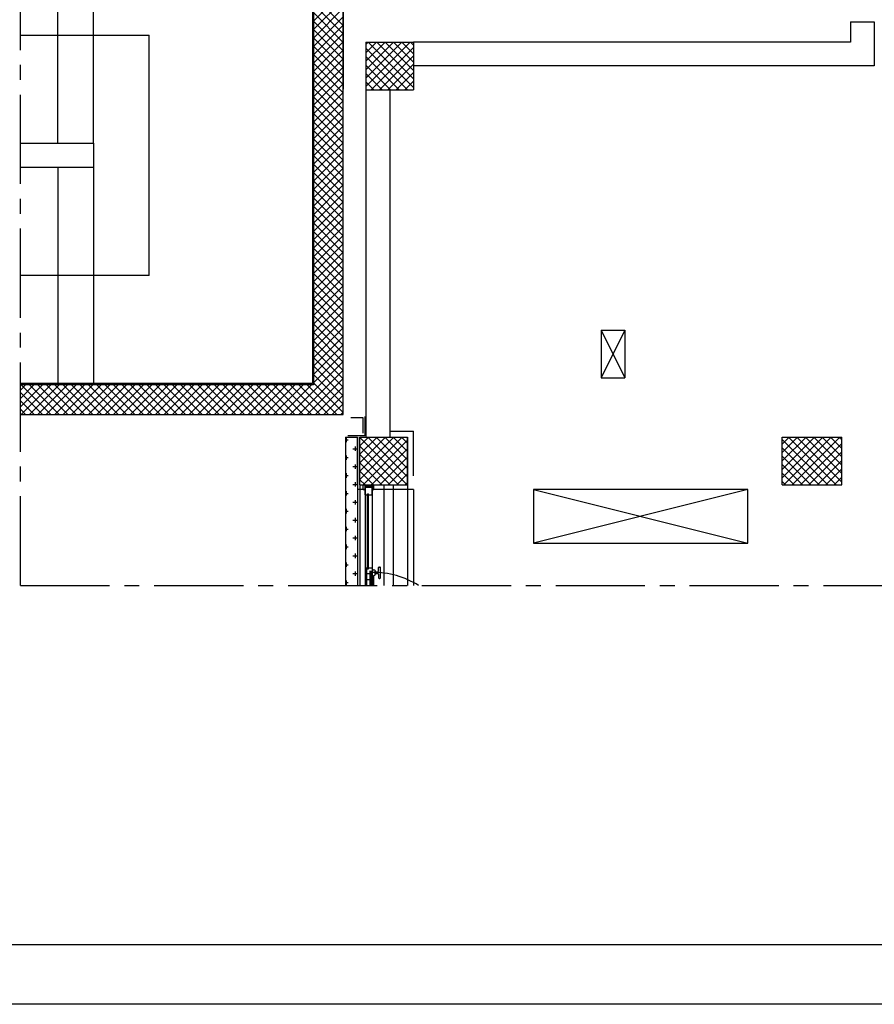
# Model space of a CAD drawing. Units: millimetres. Extents: x -6922 to -6759, y -13613 to -13554.
# Drawn here: x -6815 to -6807, y -13612 to -13603 of the extents above; entities that cross this region are included whole.
import ezdxf

# ---------------------------------------------------------------- set-up
doc = ezdxf.new("R2010")
doc.units = ezdxf.units.MM
doc.linetypes.add('LINEA-LINEETTA2', pattern=[1.125, 0.75, -0.125, 0.125, -0.125])
for name, color, linetype in [('ARREDI', 8, 'Continuous'), ('BLOCCHIMURATURA', 5, 'Continuous'), ('COIBENTE', 8, 'Continuous'), ('FOROMETRIE2SOLAIO', 7, 'Continuous'), ('INFISSI_ESTERNI', 8, 'Continuous'), ('INTONACO', 9, 'Continuous'), ('MURICA', 4, 'Continuous'), ('PANNELLIPREF', 3, 'Continuous'), ('PILASTRI', 4, 'Continuous'), ('RETINOCA', 8, 'Continuous'), ('SCALE-ASCENSORI', 1, 'Continuous')]:
    doc.layers.add(name, color=color, linetype=linetype)

msp = doc.modelspace()

# ---------------------------------------------------------------- linework, layer by layer
at = {"color": 120, "linetype": 'LINEA-LINEETTA2'}
for q in [(-6814.5249, -13556.7367, 13), (-6783.0169, -13608.139, 13)]:
    msp.add_line((-6814.5249, -13608.139, 13), q, dxfattribs=at)
at = {"color": 12}
msp.add_line((-6780.0442, -13611.1587), (-6834.6014, -13611.1587), dxfattribs=at)
at = {"color": 9}
msp.add_line((-6780.0442, -13611.6587), (-6835.1014, -13611.6587), dxfattribs=at)
at = {"layer": 'ARREDI', "linetype": 'Continuous'}
for p, q in [((-6807.5469, -13603.4023, 1), (-6807.5469, -13603.5723, 1)), ((-6807.5469, -13603.4023, 1), (-6807.3469, -13603.4023, 1)), ((-6810.2105, -13607.3323, 1), (-6808.4105, -13607.7823, 1)), ((-6808.4105, -13607.3323, 1), (-6810.2105, -13607.7823, 1))]:
    msp.add_line(p, q, dxfattribs=at)
at = {"layer": 'ARREDI'}
for p, q in [((-6810.2105, -13607.3323, 1), (-6810.2105, -13607.7823, 1)), ((-6808.4105, -13607.3323, 1), (-6810.2105, -13607.3323, 1)), ((-6808.4105, -13607.7823, 1), (-6808.4105, -13607.3323, 1)), ((-6810.2105, -13607.7823, 1), (-6808.4105, -13607.7823, 1))]:
    msp.add_line(p, q, dxfattribs=at)
at = {"layer": 'BLOCCHIMURATURA', "color": 8, "linetype": 'Continuous'}
for p, q in [((-6807.3469, -13603.4023, 1), (-6807.3469, -13603.7723, 1)), ((-6807.5469, -13603.5723, 1), (-6811.2205, -13603.5723, 1)), ((-6807.5469, -13603.5723, 1), (-6811.2205, -13603.5723, 1)), ((-6807.3469, -13603.7723, 1), (-6811.2205, -13603.7723, 1)), ((-6811.6205, -13603.9723, 1), (-6811.6205, -13606.8923, 1)), ((-6811.4205, -13603.9723, 1), (-6811.4205, -13606.8923, 1)), ((-6811.6705, -13607.2933, 1), (-6811.6705, -13608.139, 1)), ((-6811.4705, -13607.2923, 1), (-6811.4705, -13608.139, 1)), ((-6811.3905, -13607.2923, 1), (-6811.3905, -13608.139, 1)), ((-6811.2705, -13607.2923, 1), (-6811.2705, -13608.139, 1))]:
    msp.add_line(p, q, dxfattribs=at)
at = {"layer": 'COIBENTE', "color": 8, "linetype": 'Continuous'}
for p, q in [((-6811.4105, -13606.8423, 1), (-6811.2205, -13606.8423, 1)), ((-6811.4105, -13606.8423, 1), (-6811.2205, -13606.8423, 1)), ((-6811.2205, -13607.2183, 1), (-6811.2205, -13606.8423, 1)), ((-6811.2205, -13607.1783, 1), (-6811.2205, -13606.8423, 1)), ((-6811.2205, -13607.3323, 1), (-6811.5719, -13607.3323, 1)), ((-6811.2205, -13607.3323, 1), (-6811.2205, -13608.139, 1))]:
    msp.add_line(p, q, dxfattribs=at)
at = {"layer": 'FOROMETRIE2SOLAIO', "color": 8, "linetype": 'Continuous'}
for p, q in [((-6809.6425, -13605.9923, 1), (-6809.4425, -13605.9923, 1)), ((-6809.6425, -13605.9923, 1), (-6809.4425, -13606.3923, 1)), ((-6809.4425, -13605.9923, 1), (-6809.6425, -13606.3923, 1)), ((-6809.6425, -13605.9923, 1), (-6809.6425, -13606.3923, 1)), ((-6809.4425, -13605.9923, 1), (-6809.4425, -13606.3923, 1)), ((-6809.6425, -13606.3923, 1), (-6809.4425, -13606.3923, 1))]:
    msp.add_line(p, q, dxfattribs=at)
at = {"layer": 'INFISSI_ESTERNI', "color": 8, "linetype": 'Continuous'}
for p, q in [((-6811.6282, -13606.7177, 1), (-6811.6282, -13606.8815, 1)), ((-6811.7474, -13606.7262, 1), (-6811.6452, -13606.7262, 1)), ((-6811.6452, -13606.7262, 1), (-6811.6452, -13606.8581, 1)), ((-6811.6282, -13606.8815, 1), (-6811.773, -13606.8815, 1)), ((-6811.69, -13606.8933, 1), (-6811.69, -13607.3323, 1)), ((-6811.6319, -13607.3323, 1), (-6811.69, -13607.3323, 1))]:
    msp.add_line(p, q, dxfattribs=at)
at = {"layer": 'INFISSI_ESTERNI', "color": 8}
for p, q in [((-6811.6429, -13607.2923, 1), (-6811.6279, -13607.2923, 1)), ((-6811.6429, -13607.2923, 1), (-6811.6279, -13607.2923, 1)), ((-6811.6429, -13607.3323, 1), (-6811.6429, -13607.2923, 1)), ((-6811.6279, -13607.2923, 1), (-6811.6279, -13608.139, 1)), ((-6811.6279, -13607.3773, 1), (-6811.6279, -13607.2923, 1)), ((-6811.6079, -13607.3123, 1), (-6811.6279, -13607.2923, 1)), ((-6811.6279, -13607.2923, 1), (-6811.5679, -13607.2923, 1)), ((-6811.6279, -13607.2923, 1), (-6811.5679, -13607.2923, 1)), ((-6811.6279, -13607.3773, 1), (-6811.6279, -13607.2923, 1)), ((-6811.6079, -13607.3123, 1), (-6811.6279, -13607.2923, 1)), ((-6811.6179, -13607.3123, 1), (-6811.6279, -13607.3023, 1)), ((-6811.6179, -13607.3123, 1), (-6811.6279, -13607.3023, 1)), ((-6811.5979, -13607.3123, 1), (-6811.6179, -13607.2923, 1)), ((-6811.5979, -13607.3123, 1), (-6811.6179, -13607.2923, 1)), ((-6811.5879, -13607.3123, 1), (-6811.6079, -13607.2923, 1)), ((-6811.5879, -13607.3123, 1), (-6811.6079, -13607.2923, 1)), ((-6811.5779, -13607.3123, 1), (-6811.5979, -13607.2923, 1)), ((-6811.5779, -13607.3123, 1), (-6811.5979, -13607.2923, 1)), ((-6811.5679, -13607.3123, 1), (-6811.5879, -13607.2923, 1)), ((-6811.5679, -13607.3123, 1), (-6811.5879, -13607.2923, 1)), ((-6811.5679, -13607.3023, 1), (-6811.5779, -13607.2923, 1)), ((-6811.5679, -13607.3023, 1), (-6811.5779, -13607.2923, 1)), ((-6811.5679, -13607.2923, 1), (-6811.5679, -13608.139, 1)), ((-6811.5679, -13607.3773, 1), (-6811.5679, -13607.2923, 1)), ((-6811.5679, -13607.2923, 1), (-6811.5529, -13607.2923, 1)), ((-6811.5679, -13607.3773, 1), (-6811.5679, -13607.2923, 1)), ((-6811.5529, -13607.3323, 1), (-6811.5529, -13607.2923, 1)), ((-6811.6429, -13607.3323, 1), (-6811.6279, -13607.3323, 1)), ((-6811.6429, -13607.3323, 1), (-6811.6279, -13607.3323, 1)), ((-6811.6279, -13607.3123, 1), (-6811.5679, -13607.3123, 1)), ((-6811.6279, -13607.3123, 1), (-6811.5679, -13607.3123, 1)), ((-6811.6279, -13607.3123, 1), (-6811.5679, -13607.3123, 1)), ((-6811.6279, -13607.3123, 1), (-6811.5679, -13607.3123, 1)), ((-6811.6279, -13607.3773, 1), (-6811.6079, -13607.3773, 1)), ((-6811.6279, -13607.3773, 1), (-6811.6079, -13607.3773, 1)), ((-6811.6079, -13607.9993, 1), (-6811.6079, -13607.3673, 1)), ((-6811.6079, -13607.3673, 1), (-6811.5979, -13607.3673, 1)), ((-6811.6079, -13607.3673, 1), (-6811.5979, -13607.3673, 1)), ((-6811.5979, -13607.9993, 1), (-6811.5979, -13607.3673, 1)), ((-6811.5979, -13607.3773, 1), (-6811.5679, -13607.3773, 1)), ((-6811.5979, -13607.3773, 1), (-6811.5679, -13607.3773, 1)), ((-6811.5679, -13607.3323, 1), (-6811.5529, -13607.3323, 1)), ((-6811.6279, -13607.9893, 1), (-6811.6079, -13607.9893, 1)), ((-6811.6279, -13607.9936, 1), (-6811.6129, -13607.9936, 1)), ((-6811.6129, -13608.139, 1), (-6811.6129, -13607.9936, 1)), ((-6811.5829, -13608.042, 1), (-6811.6129, -13608.042, 1)), ((-6811.6079, -13607.9993, 1), (-6811.5979, -13607.9993, 1)), ((-6811.5979, -13607.9893, 1), (-6811.5679, -13607.9893, 1)), ((-6811.5879, -13608.0168, 1), (-6811.5879, -13608.139, 1)), ((-6811.5829, -13608.0369, 1), (-6811.5829, -13608.0286, 1)), ((-6811.5829, -13608.0286, 1), (-6811.5679, -13608.0286, 1)), ((-6811.5829, -13608.042, 1), (-6811.5829, -13608.0286, 1)), ((-6811.5779, -13608.0168, 1), (-6811.5779, -13608.139, 1)), ((-6811.5679, -13608.0062, 1), (-6811.5529, -13608.0062, 1)), ((-6811.5679, -13608.0286, 1), (-6811.5679, -13608.0152, 1)), ((-6811.5437, -13608.0151, 1), (-6811.5417, -13608.0151, 1)), ((-6811.5437, -13608.0461, 1), (-6811.5437, -13608.0161, 1)), ((-6811.5437, -13608.0471, 1), (-6811.5417, -13608.0471, 1)), ((-6811.5387, -13608.0446, 1), (-6811.5387, -13608.0176, 1)), ((-6811.5387, -13608.0236, 1), (-6811.5187, -13608.0236, 1)), ((-6811.5387, -13608.0236, 1), (-6811.5187, -13608.0236, 1)), ((-6811.5387, -13608.0386, 1), (-6811.5187, -13608.0386, 1)), ((-6811.5137, -13608.0186, 1), (-6811.5137, -13607.9886, 1)), ((-6811.5137, -13608.0436, 1), (-6811.5137, -13608.0736, 1)), ((-6811.5087, -13607.9836, 1), (-6811.5037, -13607.9836, 1)), ((-6811.4987, -13608.0736, 1), (-6811.4987, -13607.9886, 1)), ((-6811.6129, -13608.0561, 1), (-6811.6279, -13608.0561, 1)), ((-6811.6129, -13608.0893, 1), (-6811.5879, -13608.0893, 1)), ((-6811.5879, -13608.0793, 1), (-6811.5779, -13608.0793, 1)), ((-6811.5779, -13608.0893, 1), (-6811.5537, -13608.0893, 1)), ((-6811.5529, -13608.139, 1), (-6811.5529, -13608.0561, 1)), ((-6811.5087, -13608.0786, 1), (-6811.5037, -13608.0786, 1))]:
    msp.add_line(p, q, dxfattribs=at)
for centre, radius, start, end in [((-6811.5604, -13608.7469, 1), 0.7187, 57.75776, 90.59795), ((-6811.5537, -13608.0161, 1), 0.01, 0, 85.45965), ((-6811.5537, -13608.0461, 1), 0.01, 274.54035, 0), ((-6811.5417, -13608.0181, 1), 0.003, 0, 90), ((-6811.5417, -13608.0441, 1), 0.003, 270, 0), ((-6811.5187, -13608.0186, 1), 0.005, 270, 0), ((-6811.5187, -13608.0436, 1), 0.005, 0, 90), ((-6811.5087, -13607.9886, 1), 0.005, 90, 180), ((-6811.5037, -13607.9886, 1), 0.005, 0, 90), ((-6811.5087, -13608.0736, 1), 0.005, 180, 270), ((-6811.5037, -13608.0736, 1), 0.005, 270, 0)]:
    msp.add_arc(centre, radius, start, end, dxfattribs=at)
at = {"layer": 'INTONACO', "color": 8, "linetype": 'Continuous'}
for p, q in [((-6812.0705, -13602.6123, 1), (-6812.0705, -13606.4423, 1)), ((-6812.0705, -13602.6123, 1), (-6812.0705, -13606.4423, 1)), ((-6812.0705, -13606.4423, 1), (-6814.5249, -13606.4423, 1))]:
    msp.add_line(p, q, dxfattribs=at)
at = {"layer": 'MURICA', "color": 8, "linetype": 'Continuous'}
for p, q in [((-6812.061, -13598.0043, 1), (-6812.061, -13606.4523, 1)), ((-6812.061, -13598.0043, 1), (-6812.061, -13606.4523, 1)), ((-6811.811, -13606.7023, 1), (-6811.811, -13598.0023, 1)), ((-6811.811, -13598.0049, 1), (-6811.811, -13603.9685, 1)), ((-6811.811, -13598.0049, 1), (-6811.811, -13603.9685, 1)), ((-6812.061, -13606.4523, 1), (-6814.5249, -13606.4523, 1)), ((-6814.5249, -13606.7023, 1), (-6811.811, -13606.7023, 1))]:
    msp.add_line(p, q, dxfattribs=at)
at = {"layer": 'MURICA', "color": 8, "linetype": 'Continuous', "ltscale": 0.03}
msp.add_line((-6811.811, -13606.7023, 1), (-6811.811, -13598.0023, 1), dxfattribs=at)
at = {"layer": 'PANNELLIPREF', "color": 8}
for p, q in [((-6811.7905, -13606.8933, 1), (-6811.6905, -13606.8933, 1)), ((-6811.7905, -13606.8933, 1), (-6811.7905, -13608.139, 1)), ((-6811.7905, -13606.8933, 1), (-6811.6905, -13606.8933, 1)), ((-6811.7905, -13606.9142, 1), (-6811.7682, -13606.9142, 1)), ((-6811.787, -13606.8954, 1), (-6811.787, -13606.9329, 1)), ((-6811.712, -13606.9704, 1), (-6811.712, -13607.0079, 1)), ((-6811.6905, -13606.8933, 1), (-6811.6905, -13608.139, 1)), ((-6811.787, -13607.0454, 1), (-6811.787, -13607.0829, 1)), ((-6811.7307, -13606.9892, 1), (-6811.6932, -13606.9892, 1)), ((-6811.7905, -13607.0642, 1), (-6811.7682, -13607.0642, 1)), ((-6811.7307, -13607.1392, 1), (-6811.6932, -13607.1392, 1)), ((-6811.712, -13607.1204, 1), (-6811.712, -13607.1579, 1)), ((-6811.7905, -13607.2142, 1), (-6811.7682, -13607.2142, 1)), ((-6811.787, -13607.1954, 1), (-6811.787, -13607.2329, 1)), ((-6811.7307, -13607.2892, 1), (-6811.6932, -13607.2892, 1)), ((-6811.712, -13607.2704, 1), (-6811.712, -13607.3079, 1)), ((-6811.7905, -13607.3642, 1), (-6811.7682, -13607.3642, 1)), ((-6811.787, -13607.3454, 1), (-6811.787, -13607.3829, 1)), ((-6811.7307, -13607.4392, 1), (-6811.6932, -13607.4392, 1)), ((-6811.712, -13607.4204, 1), (-6811.712, -13607.4579, 1)), ((-6811.7905, -13607.5142, 1), (-6811.7682, -13607.5142, 1)), ((-6811.787, -13607.4954, 1), (-6811.787, -13607.5329, 1)), ((-6811.7307, -13607.5892, 1), (-6811.6932, -13607.5892, 1)), ((-6811.712, -13607.5704, 1), (-6811.712, -13607.6079, 1)), ((-6811.7905, -13607.6642, 1), (-6811.7682, -13607.6642, 1)), ((-6811.787, -13607.6454, 1), (-6811.787, -13607.6829, 1)), ((-6811.787, -13607.7954, 1), (-6811.787, -13607.8329, 1)), ((-6811.7307, -13607.7392, 1), (-6811.6932, -13607.7392, 1)), ((-6811.712, -13607.7204, 1), (-6811.712, -13607.7579, 1)), ((-6811.7905, -13607.8142, 1), (-6811.7682, -13607.8142, 1)), ((-6811.712, -13607.8704, 1), (-6811.712, -13607.9079, 1)), ((-6811.7905, -13607.9642, 1), (-6811.7682, -13607.9642, 1)), ((-6811.787, -13607.9454, 1), (-6811.787, -13607.9829, 1)), ((-6811.7307, -13607.8892, 1), (-6811.6932, -13607.8892, 1)), ((-6811.7307, -13608.0392, 1), (-6811.6932, -13608.0392, 1)), ((-6811.712, -13608.0204, 1), (-6811.712, -13608.0579, 1)), ((-6811.7905, -13608.1142, 1), (-6811.7682, -13608.1142, 1)), ((-6811.787, -13608.0954, 1), (-6811.787, -13608.1329, 1))]:
    msp.add_line(p, q, dxfattribs=at)
at = {"layer": 'PANNELLIPREF', "color": 8, "linetype": 'Continuous'}
msp.add_line((-6811.6905, -13607.2933, 1), (-6811.6905, -13606.8933, 1), dxfattribs=at)
msp.add_line((-6811.6905, -13607.2933, 1), (-6811.6905, -13606.8933, 1), dxfattribs=at)
at = {"layer": 'PILASTRI', "color": 8, "linetype": 'Continuous'}
for p, q in [((-6811.6205, -13603.5723, 1), (-6811.6205, -13603.9723, 1)), ((-6811.6205, -13603.5723, 1), (-6811.2205, -13603.5723, 1)), ((-6811.2205, -13603.5723, 1), (-6811.2205, -13603.9723, 1)), ((-6811.6205, -13603.9723, 1), (-6811.2205, -13603.9723, 1)), ((-6811.6705, -13606.8923, 1), (-6811.2705, -13606.8923, 1)), ((-6811.6705, -13607.2923, 1), (-6811.6705, -13606.8923, 1)), ((-6811.6705, -13607.2923, 1), (-6811.6705, -13606.8923, 1)), ((-6811.2705, -13606.8923, 1), (-6811.2705, -13607.2923, 1)), ((-6811.2705, -13607.2923, 1), (-6811.2705, -13606.8923, 1)), ((-6808.1205, -13606.8923, 1), (-6807.6205, -13606.8923, 1)), ((-6808.1205, -13607.2923, 1), (-6808.1205, -13606.8923, 1)), ((-6807.6205, -13607.2923, 1), (-6807.6205, -13606.8923, 1)), ((-6811.6705, -13607.2923, 1), (-6811.2705, -13607.2923, 1)), ((-6808.1205, -13607.2923, 1), (-6807.6205, -13607.2923, 1))]:
    msp.add_line(p, q, dxfattribs=at)
at = {"layer": 'RETINOCA', "color": 8}
for p, q in [((-6812.061, -13603.3957, 1), (-6811.811, -13603.1457, 1)), ((-6812.061, -13603.1822, 1), (-6811.811, -13603.4322, 1)), ((-6812.061, -13603.4665, 1), (-6811.811, -13603.2165, 1)), ((-6812.061, -13603.2529, 1), (-6811.811, -13603.5029, 1)), ((-6812.061, -13603.5372, 1), (-6811.811, -13603.2872, 1)), ((-6812.061, -13603.3236, 1), (-6811.811, -13603.5736, 1)), ((-6812.061, -13603.6079, 1), (-6811.811, -13603.3579, 1)), ((-6812.061, -13603.3943, 1), (-6811.811, -13603.6443, 1)), ((-6812.061, -13603.6786, 1), (-6811.811, -13603.4286, 1)), ((-6812.061, -13603.465, 1), (-6811.811, -13603.715, 1)), ((-6812.061, -13603.7493, 1), (-6811.811, -13603.4993, 1)), ((-6812.061, -13603.5357, 1), (-6811.811, -13603.7857, 1)), ((-6812.061, -13603.82, 1), (-6811.811, -13603.57, 1)), ((-6811.6205, -13603.5917, 1), (-6811.6011, -13603.5723, 1)), ((-6811.6205, -13603.6624, 1), (-6811.5304, -13603.5723, 1)), ((-6811.6205, -13603.7331, 1), (-6811.4597, -13603.5723, 1)), ((-6811.6205, -13603.8038, 1), (-6811.389, -13603.5723, 1)), ((-6811.6205, -13603.8745, 1), (-6811.3183, -13603.5723, 1)), ((-6811.6205, -13603.9452, 1), (-6811.2476, -13603.5723, 1)), ((-6811.6002, -13603.5723, 1), (-6811.2205, -13603.9519, 1)), ((-6811.5295, -13603.5723, 1), (-6811.2205, -13603.8812, 1)), ((-6811.4588, -13603.5723, 1), (-6811.2205, -13603.8105, 1)), ((-6811.3881, -13603.5723, 1), (-6811.2205, -13603.7398, 1)), ((-6811.3174, -13603.5723, 1), (-6811.2205, -13603.6691, 1)), ((-6811.2466, -13603.5723, 1), (-6811.2205, -13603.5984, 1)), ((-6812.061, -13603.6064, 1), (-6811.811, -13603.8564, 1)), ((-6812.061, -13603.8907, 1), (-6811.811, -13603.6407, 1)), ((-6811.6205, -13603.6226, 1), (-6811.2709, -13603.9723, 1)), ((-6811.5768, -13603.9723, 1), (-6811.2205, -13603.6159, 1)), ((-6812.061, -13603.6772, 1), (-6811.811, -13603.9272, 1)), ((-6812.061, -13603.9614, 1), (-6811.811, -13603.7114, 1)), ((-6811.6205, -13603.6934, 1), (-6811.3416, -13603.9723, 1)), ((-6811.5061, -13603.9723, 1), (-6811.2205, -13603.6867, 1)), ((-6812.061, -13603.7479, 1), (-6811.811, -13603.9979, 1)), ((-6812.061, -13604.0321, 1), (-6811.811, -13603.7821, 1)), ((-6812.061, -13603.8186, 1), (-6811.811, -13604.0686, 1)), ((-6811.6205, -13603.7641, 1), (-6811.4123, -13603.9723, 1)), ((-6811.4354, -13603.9723, 1), (-6811.2205, -13603.7574, 1)), ((-6811.3647, -13603.9723, 1), (-6811.2205, -13603.8281, 1)), ((-6812.061, -13604.1029, 1), (-6811.811, -13603.8529, 1)), ((-6812.061, -13603.8893, 1), (-6811.811, -13604.1393, 1)), ((-6811.6205, -13603.8348, 1), (-6811.483, -13603.9723, 1)), ((-6811.6205, -13603.9055, 1), (-6811.5538, -13603.9723, 1)), ((-6811.294, -13603.9723, 1), (-6811.2205, -13603.8988, 1)), ((-6812.061, -13604.1736, 1), (-6811.811, -13603.9236, 1)), ((-6812.061, -13603.96, 1), (-6811.811, -13604.21, 1)), ((-6812.061, -13604.2443, 1), (-6811.811, -13603.9943, 1)), ((-6811.2233, -13603.9723, 1), (-6811.2205, -13603.9695, 1)), ((-6812.061, -13604.0307, 1), (-6811.811, -13604.2807, 1)), ((-6812.061, -13604.315, 1), (-6811.811, -13604.065, 1)), ((-6812.061, -13604.1014, 1), (-6811.811, -13604.3514, 1)), ((-6812.061, -13604.3857, 1), (-6811.811, -13604.1357, 1)), ((-6812.061, -13604.1721, 1), (-6811.811, -13604.4221, 1)), ((-6812.061, -13604.4564, 1), (-6811.811, -13604.2064, 1)), ((-6812.061, -13604.2428, 1), (-6811.811, -13604.4928, 1)), ((-6812.061, -13604.5271, 1), (-6811.811, -13604.2771, 1)), ((-6812.061, -13604.3136, 1), (-6811.811, -13604.5636, 1)), ((-6812.061, -13604.5978, 1), (-6811.811, -13604.3478, 1)), ((-6812.061, -13604.3843, 1), (-6811.811, -13604.6343, 1)), ((-6812.061, -13604.6685, 1), (-6811.811, -13604.4185, 1)), ((-6812.061, -13604.455, 1), (-6811.811, -13604.705, 1)), ((-6812.061, -13604.7393, 1), (-6811.811, -13604.4893, 1)), ((-6812.061, -13604.5257, 1), (-6811.811, -13604.7757, 1)), ((-6812.061, -13604.81, 1), (-6811.811, -13604.56, 1)), ((-6812.061, -13604.5964, 1), (-6811.811, -13604.8464, 1)), ((-6812.061, -13604.8807, 1), (-6811.811, -13604.6307, 1)), ((-6812.061, -13604.6671, 1), (-6811.811, -13604.9171, 1)), ((-6812.061, -13604.9514, 1), (-6811.811, -13604.7014, 1)), ((-6812.061, -13604.7378, 1), (-6811.811, -13604.9878, 1)), ((-6812.061, -13605.0221, 1), (-6811.811, -13604.7721, 1)), ((-6812.061, -13604.8085, 1), (-6811.811, -13605.0585, 1)), ((-6812.061, -13605.0928, 1), (-6811.811, -13604.8428, 1)), ((-6812.061, -13604.8792, 1), (-6811.811, -13605.1292, 1)), ((-6812.061, -13605.1635, 1), (-6811.811, -13604.9135, 1)), ((-6812.061, -13604.9499, 1), (-6811.811, -13605.1999, 1)), ((-6812.061, -13605.2342, 1), (-6811.811, -13604.9842, 1)), ((-6812.061, -13605.0207, 1), (-6811.811, -13605.2707, 1)), ((-6812.061, -13605.3049, 1), (-6811.811, -13605.0549, 1)), ((-6812.061, -13605.0914, 1), (-6811.811, -13605.3414, 1)), ((-6812.061, -13605.3756, 1), (-6811.811, -13605.1256, 1)), ((-6812.061, -13605.1621, 1), (-6811.811, -13605.4121, 1)), ((-6812.061, -13605.4464, 1), (-6811.811, -13605.1964, 1)), ((-6812.061, -13605.2328, 1), (-6811.811, -13605.4828, 1)), ((-6812.061, -13605.5171, 1), (-6811.811, -13605.2671, 1)), ((-6812.061, -13605.3035, 1), (-6811.811, -13605.5535, 1)), ((-6812.061, -13605.5878, 1), (-6811.811, -13605.3378, 1)), ((-6812.061, -13605.3742, 1), (-6811.811, -13605.6242, 1)), ((-6812.061, -13605.6585, 1), (-6811.811, -13605.4085, 1)), ((-6812.061, -13605.4449, 1), (-6811.811, -13605.6949, 1)), ((-6812.061, -13605.7292, 1), (-6811.811, -13605.4792, 1)), ((-6812.061, -13605.5156, 1), (-6811.811, -13605.7656, 1)), ((-6812.061, -13605.7999, 1), (-6811.811, -13605.5499, 1)), ((-6812.061, -13605.5863, 1), (-6811.811, -13605.8363, 1)), ((-6812.061, -13605.8706, 1), (-6811.811, -13605.6206, 1)), ((-6812.061, -13605.6571, 1), (-6811.811, -13605.9071, 1)), ((-6812.061, -13605.9413, 1), (-6811.811, -13605.6913, 1)), ((-6812.061, -13605.7278, 1), (-6811.811, -13605.9778, 1)), ((-6812.061, -13606.012, 1), (-6811.811, -13605.762, 1)), ((-6812.061, -13605.7985, 1), (-6811.811, -13606.0485, 1)), ((-6812.061, -13606.0828, 1), (-6811.811, -13605.8328, 1)), ((-6812.061, -13605.8692, 1), (-6811.811, -13606.1192, 1)), ((-6812.061, -13606.1535, 1), (-6811.811, -13605.9035, 1)), ((-6812.061, -13605.9399, 1), (-6811.811, -13606.1899, 1)), ((-6812.061, -13606.2242, 1), (-6811.811, -13605.9742, 1)), ((-6812.061, -13606.0106, 1), (-6811.811, -13606.2606, 1)), ((-6812.061, -13606.2949, 1), (-6811.811, -13606.0449, 1)), ((-6812.061, -13606.0813, 1), (-6811.811, -13606.3313, 1)), ((-6812.061, -13606.3656, 1), (-6811.811, -13606.1156, 1)), ((-6812.061, -13606.152, 1), (-6811.811, -13606.402, 1)), ((-6812.061, -13606.4363, 1), (-6811.811, -13606.1863, 1)), ((-6812.061, -13606.2227, 1), (-6811.811, -13606.4727, 1)), ((-6812.2562, -13606.7023, 1), (-6811.811, -13606.257, 1)), ((-6812.061, -13606.2934, 1), (-6811.811, -13606.5434, 1)), ((-6812.1855, -13606.7023, 1), (-6811.811, -13606.3277, 1)), ((-6812.061, -13606.3642, 1), (-6811.811, -13606.6142, 1)), ((-6814.5249, -13606.496, 1), (-6814.4811, -13606.4523, 1)), ((-6814.5249, -13606.5668, 1), (-6814.4104, -13606.4523, 1)), ((-6814.5249, -13606.6375, 1), (-6814.3397, -13606.4523, 1)), ((-6814.519, -13606.7023, 1), (-6814.269, -13606.4523, 1)), ((-6814.5185, -13606.4523, 1), (-6814.2685, -13606.7023, 1)), ((-6814.4483, -13606.7023, 1), (-6814.1983, -13606.4523, 1)), ((-6814.4478, -13606.4523, 1), (-6814.1978, -13606.7023, 1)), ((-6814.3776, -13606.7023, 1), (-6814.1276, -13606.4523, 1)), ((-6814.3771, -13606.4523, 1), (-6814.1271, -13606.7023, 1)), ((-6814.3068, -13606.7023, 1), (-6814.0568, -13606.4523, 1)), ((-6814.3063, -13606.4523, 1), (-6814.0563, -13606.7023, 1)), ((-6814.2361, -13606.7023, 1), (-6813.9861, -13606.4523, 1)), ((-6814.2356, -13606.4523, 1), (-6813.9856, -13606.7023, 1)), ((-6814.1654, -13606.7023, 1), (-6813.9154, -13606.4523, 1)), ((-6814.1649, -13606.4523, 1), (-6813.9149, -13606.7023, 1)), ((-6814.0947, -13606.7023, 1), (-6813.8447, -13606.4523, 1)), ((-6814.0942, -13606.4523, 1), (-6813.8442, -13606.7023, 1)), ((-6814.024, -13606.7023, 1), (-6813.774, -13606.4523, 1)), ((-6814.0235, -13606.4523, 1), (-6813.7735, -13606.7023, 1)), ((-6813.9533, -13606.7023, 1), (-6813.7033, -13606.4523, 1)), ((-6813.9528, -13606.4523, 1), (-6813.7028, -13606.7023, 1)), ((-6813.8826, -13606.7023, 1), (-6813.6326, -13606.4523, 1)), ((-6813.8821, -13606.4523, 1), (-6813.6321, -13606.7023, 1)), ((-6813.8119, -13606.7023, 1), (-6813.5619, -13606.4523, 1)), ((-6813.8114, -13606.4523, 1), (-6813.5614, -13606.7023, 1)), ((-6813.7412, -13606.7023, 1), (-6813.4912, -13606.4523, 1)), ((-6813.7407, -13606.4523, 1), (-6813.4907, -13606.7023, 1)), ((-6813.6704, -13606.7023, 1), (-6813.4204, -13606.4523, 1)), ((-6813.6699, -13606.4523, 1), (-6813.4199, -13606.7023, 1)), ((-6813.5997, -13606.7023, 1), (-6813.3497, -13606.4523, 1)), ((-6813.5992, -13606.4523, 1), (-6813.3492, -13606.7023, 1)), ((-6813.529, -13606.7023, 1), (-6813.279, -13606.4523, 1)), ((-6813.5285, -13606.4523, 1), (-6813.2785, -13606.7023, 1)), ((-6813.4583, -13606.7023, 1), (-6813.2083, -13606.4523, 1)), ((-6813.4578, -13606.4523, 1), (-6813.2078, -13606.7023, 1)), ((-6813.3876, -13606.7023, 1), (-6813.1376, -13606.4523, 1)), ((-6813.3871, -13606.4523, 1), (-6813.1371, -13606.7023, 1)), ((-6813.3169, -13606.7023, 1), (-6813.0669, -13606.4523, 1)), ((-6813.3164, -13606.4523, 1), (-6813.0664, -13606.7023, 1)), ((-6813.2462, -13606.7023, 1), (-6812.9962, -13606.4523, 1)), ((-6813.2457, -13606.4523, 1), (-6812.9957, -13606.7023, 1)), ((-6813.1755, -13606.7023, 1), (-6812.9255, -13606.4523, 1)), ((-6813.175, -13606.4523, 1), (-6812.925, -13606.7023, 1)), ((-6813.1048, -13606.7023, 1), (-6812.8548, -13606.4523, 1)), ((-6813.1043, -13606.4523, 1), (-6812.8543, -13606.7023, 1)), ((-6813.034, -13606.7023, 1), (-6812.784, -13606.4523, 1)), ((-6813.0335, -13606.4523, 1), (-6812.7835, -13606.7023, 1)), ((-6812.9633, -13606.7023, 1), (-6812.7133, -13606.4523, 1)), ((-6812.9628, -13606.4523, 1), (-6812.7128, -13606.7023, 1)), ((-6812.8926, -13606.7023, 1), (-6812.6426, -13606.4523, 1)), ((-6812.8921, -13606.4523, 1), (-6812.6421, -13606.7023, 1)), ((-6812.8219, -13606.7023, 1), (-6812.5719, -13606.4523, 1)), ((-6812.8214, -13606.4523, 1), (-6812.5714, -13606.7023, 1)), ((-6812.7512, -13606.7023, 1), (-6812.5012, -13606.4523, 1)), ((-6812.7507, -13606.4523, 1), (-6812.5007, -13606.7023, 1)), ((-6812.6805, -13606.7023, 1), (-6812.4305, -13606.4523, 1)), ((-6812.68, -13606.4523, 1), (-6812.43, -13606.7023, 1)), ((-6812.6098, -13606.7023, 1), (-6812.3598, -13606.4523, 1)), ((-6812.6093, -13606.4523, 1), (-6812.3593, -13606.7023, 1)), ((-6812.5391, -13606.7023, 1), (-6812.2891, -13606.4523, 1)), ((-6812.5386, -13606.4523, 1), (-6812.2886, -13606.7023, 1)), ((-6812.4684, -13606.7023, 1), (-6812.2184, -13606.4523, 1)), ((-6812.4679, -13606.4523, 1), (-6812.2179, -13606.7023, 1)), ((-6812.3977, -13606.7023, 1), (-6812.1477, -13606.4523, 1)), ((-6812.3972, -13606.4523, 1), (-6812.1472, -13606.7023, 1)), ((-6812.3269, -13606.7023, 1), (-6812.0769, -13606.4523, 1)), ((-6812.3264, -13606.4523, 1), (-6812.0764, -13606.7023, 1)), ((-6812.2557, -13606.4523, 1), (-6812.0057, -13606.7023, 1)), ((-6812.185, -13606.4523, 1), (-6811.935, -13606.7023, 1)), ((-6812.1148, -13606.7023, 1), (-6811.811, -13606.3984, 1)), ((-6812.1143, -13606.4523, 1), (-6811.8643, -13606.7023, 1)), ((-6812.061, -13606.4349, 1), (-6811.811, -13606.6849, 1)), ((-6812.0441, -13606.7023, 1), (-6811.811, -13606.4692, 1)), ((-6814.5249, -13606.5166, 1), (-6814.3392, -13606.7023, 1)), ((-6811.9734, -13606.7023, 1), (-6811.811, -13606.5399, 1)), ((-6814.5249, -13606.5873, 1), (-6814.4099, -13606.7023, 1)), ((-6811.9027, -13606.7023, 1), (-6811.811, -13606.6106, 1)), ((-6814.5249, -13606.658, 1), (-6814.4806, -13606.7023, 1)), ((-6811.832, -13606.7023, 1), (-6811.811, -13606.6813, 1)), ((-6811.6705, -13606.8944, 1), (-6811.6684, -13606.8923, 1)), ((-6811.6705, -13606.9651, 1), (-6811.5977, -13606.8923, 1)), ((-6811.6705, -13607.0358, 1), (-6811.527, -13606.8923, 1)), ((-6811.6705, -13607.1065, 1), (-6811.4563, -13606.8923, 1)), ((-6811.6705, -13607.1772, 1), (-6811.3856, -13606.8923, 1)), ((-6811.6705, -13607.2479, 1), (-6811.3149, -13606.8923, 1)), ((-6811.6705, -13606.896, 1), (-6811.2743, -13607.2923, 1)), ((-6811.6705, -13606.9668, 1), (-6811.345, -13607.2923, 1)), ((-6811.6441, -13607.2923, 1), (-6811.2705, -13606.9186, 1)), ((-6811.6036, -13606.8923, 1), (-6811.2705, -13607.2253, 1)), ((-6811.5329, -13606.8923, 1), (-6811.2705, -13607.1546, 1)), ((-6811.4622, -13606.8923, 1), (-6811.2705, -13607.0839, 1)), ((-6811.3915, -13606.8923, 1), (-6811.2705, -13607.0132, 1)), ((-6811.3208, -13606.8923, 1), (-6811.2705, -13606.9425, 1)), ((-6808.1205, -13606.9506, 1), (-6808.0622, -13606.8923, 1)), ((-6808.1205, -13607.0213, 1), (-6807.9915, -13606.8923, 1)), ((-6808.1205, -13607.092, 1), (-6807.9207, -13606.8923, 1)), ((-6808.1205, -13607.1628, 1), (-6807.85, -13606.8923, 1)), ((-6808.1205, -13607.2335, 1), (-6807.7793, -13606.8923, 1)), ((-6808.1205, -13606.9105, 1), (-6807.7388, -13607.2923, 1)), ((-6808.1086, -13607.2923, 1), (-6807.7086, -13606.8923, 1)), ((-6808.0681, -13606.8923, 1), (-6807.6681, -13607.2923, 1)), ((-6808.0379, -13607.2923, 1), (-6807.6379, -13606.8923, 1)), ((-6807.9974, -13606.8923, 1), (-6807.6205, -13607.2691, 1)), ((-6807.9672, -13607.2923, 1), (-6807.6205, -13606.9456, 1)), ((-6807.9266, -13606.8923, 1), (-6807.6205, -13607.1984, 1)), ((-6807.8559, -13606.8923, 1), (-6807.6205, -13607.1277, 1)), ((-6807.7852, -13606.8923, 1), (-6807.6205, -13607.057, 1)), ((-6807.7145, -13606.8923, 1), (-6807.6205, -13606.9862, 1)), ((-6807.6438, -13606.8923, 1), (-6807.6205, -13606.9155, 1)), ((-6811.6705, -13607.0375, 1), (-6811.4157, -13607.2923, 1)), ((-6811.5734, -13607.2923, 1), (-6811.2705, -13606.9894, 1)), ((-6808.1205, -13606.9812, 1), (-6807.8095, -13607.2923, 1)), ((-6808.1205, -13607.0519, 1), (-6807.8802, -13607.2923, 1)), ((-6807.8965, -13607.2923, 1), (-6807.6205, -13607.0163, 1)), ((-6811.6705, -13607.1082, 1), (-6811.4864, -13607.2923, 1)), ((-6811.5027, -13607.2923, 1), (-6811.2705, -13607.0601, 1)), ((-6811.432, -13607.2923, 1), (-6811.2705, -13607.1308, 1)), ((-6808.1205, -13607.1226, 1), (-6807.9509, -13607.2923, 1)), ((-6807.8258, -13607.2923, 1), (-6807.6205, -13607.087, 1)), ((-6811.6705, -13607.1789, 1), (-6811.5572, -13607.2923, 1)), ((-6811.3613, -13607.2923, 1), (-6811.2705, -13607.2015, 1)), ((-6808.1205, -13607.1934, 1), (-6808.0216, -13607.2923, 1)), ((-6807.7551, -13607.2923, 1), (-6807.6205, -13607.1577, 1)), ((-6811.6705, -13607.2496, 1), (-6811.6279, -13607.2923, 1)), ((-6811.2906, -13607.2923, 1), (-6811.2705, -13607.2722, 1)), ((-6808.1205, -13607.2641, 1), (-6808.0923, -13607.2923, 1)), ((-6807.6844, -13607.2923, 1), (-6807.6205, -13607.2284, 1))]:
    msp.add_line(p, q, dxfattribs=at)
at = {"layer": 'SCALE-ASCENSORI', "color": 8, "linetype": 'Continuous'}
for p, q in [((-6814.2105, -13604.4223, 1), (-6814.2105, -13602.6023, 1)), ((-6813.9105, -13604.4223, 1), (-6813.9105, -13602.6023, 1)), ((-6814.5249, -13603.5123, 1), (-6813.4424, -13603.5123, 1)), ((-6813.4424, -13605.5333, 1), (-6813.4424, -13603.5123, 1)), ((-6814.5249, -13604.4223, 1), (-6813.9105, -13604.4223, 1)), ((-6813.9105, -13604.4223, 1), (-6813.9105, -13604.6243, 1)), ((-6813.9105, -13604.6243, 1), (-6814.5249, -13604.6243, 1)), ((-6814.2105, -13604.6243, 1), (-6814.2105, -13606.4523, 1)), ((-6813.9105, -13604.6243, 1), (-6813.9105, -13606.4523, 1)), ((-6813.4424, -13605.5333, 1), (-6814.5249, -13605.5333, 1))]:
    msp.add_line(p, q, dxfattribs=at)

doc.saveas('drawing.dxf')
